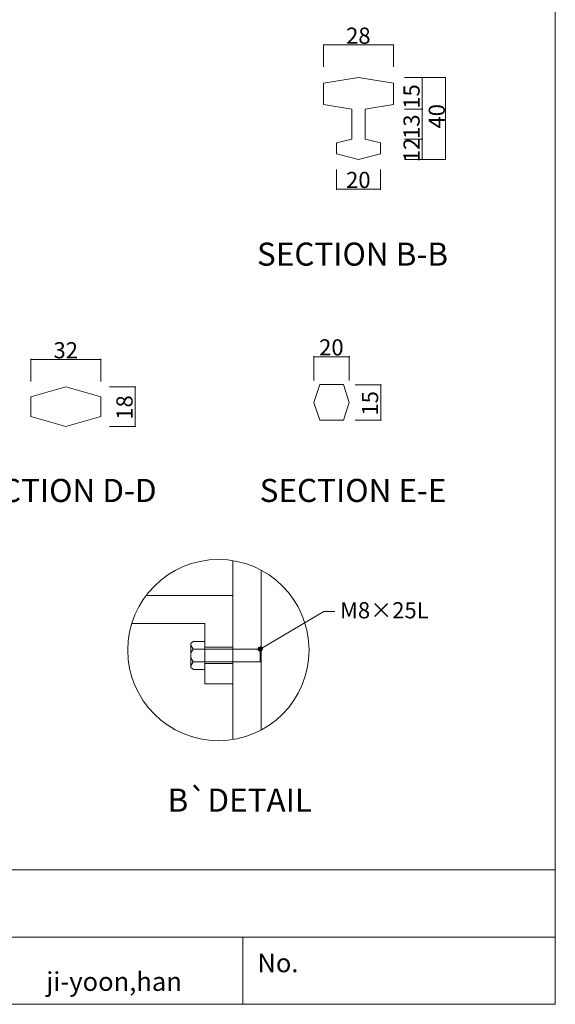
# Model space of a CAD drawing. Units: inches. Extents: x 74 to 886, y 0 to 560.
# Drawn here: x 684 to 886, y 0 to 372 of the extents above; entities that cross this region are included whole.
import ezdxf

# ---------------------------------------------------------------- set-up
doc = ezdxf.new("R2010")
doc.units = ezdxf.units.IN
doc.header["$MEASUREMENT"] = 0

# ---------------------------------------------------------------- blocks, each defined once
blk = doc.blocks.new('block 2')
at = {"lineweight": 0}
blk.add_lwpolyline([(73.61, 50.37), (886.39, 50.37)], dxfattribs=at)
blk = doc.blocks.new('block 14')
at = {"lineweight": 0}
blk.add_lwpolyline([(73.61, -0.39), (886.39, -0.39), (886.39, 560.39), (73.61, 560.39), (73.61, -0.39)], dxfattribs=at)
blk = doc.blocks.new('block 91')
at = {"color": 7, "lineweight": 80}
blk.add_open_spline([(775.18, 134.02), (775.1, 134.15), (774.94, 134.19), (774.81, 134.12), (774.68, 134.04), (774.63, 133.87), (774.71, 133.74), (774.79, 133.61), (774.96, 133.57), (775.08, 133.65), (775.21, 133.72), (775.26, 133.89), (775.18, 134.02)], degree=3, knots=[0, 0, 0, 0, 1, 1, 1, 2, 2, 2, 3, 3, 3, 4, 4, 4, 4], dxfattribs=at)
blk = doc.blocks.new('block 90')
blk.add_blockref('block 91', (0, 0))
blk = doc.blocks.new('block 89')
at = {"lineweight": 0}
for points in [[(774.95, 133.88), (799, 148.07)], [(799, 148.07), (803.13, 148.07)]]:
    blk.add_lwpolyline(points, dxfattribs=at)
blk.add_blockref('block 90', (0, 0))
blk = doc.blocks.new('block 92')
at = {"lineweight": 0}
blk.add_open_spline([(793.38, 133.46), (793.38, 152.37), (778.05, 167.7), (759.14, 167.7), (740.24, 167.7), (724.91, 152.37), (724.91, 133.46), (724.91, 114.56), (740.24, 99.23), (759.14, 99.23), (778.05, 99.23), (793.38, 114.56), (793.38, 133.46), (793.38, 133.46), (793.38, 133.46), (793.38, 133.46)], degree=3, knots=[0, 0, 0, 0, 1, 1, 1, 2, 2, 2, 3, 3, 3, 4, 4, 4, 5, 5, 5, 5], dxfattribs=at)
blk = doc.blocks.new('block 94')
at = {"color": 7, "lineweight": 15}
blk.add_lwpolyline([(754.02, 126.14), (754.02, 136.75)], dxfattribs=at)
blk = doc.blocks.new('block 95')
at = {"color": 7, "lineweight": 15}
blk.add_lwpolyline([(754.02, 137.31), (754.02, 125.6)], dxfattribs=at)
blk = doc.blocks.new('block 96')
at = {"lineweight": 0}
blk.add_lwpolyline([(749.77, 126.14), (748.71, 126.85)], dxfattribs=at)
blk = doc.blocks.new('block 97')
at = {"lineweight": 0}
blk.add_lwpolyline([(775.23, 103.24), (775.23, 163.69)], dxfattribs=at)
blk = doc.blocks.new('block 98')
at = {"lineweight": 0}
blk.add_lwpolyline([(754.02, 120.66), (754.02, 143.54)], dxfattribs=at)
blk = doc.blocks.new('block 99')
at = {"lineweight": 0}
blk.add_lwpolyline([(764.62, 99.67), (764.62, 154.15)], dxfattribs=at)
blk = doc.blocks.new('block 107')
at = {"lineweight": 0}
blk.add_lwpolyline([(754.02, 120.66), (764.62, 120.66)], dxfattribs=at)
blk = doc.blocks.new('block 108')
at = {"lineweight": 0}
blk.add_lwpolyline([(749.77, 126.14), (754.02, 126.14)], dxfattribs=at)
blk = doc.blocks.new('block 111')
at = {"lineweight": 0}
blk.add_lwpolyline([(749.77, 136.74), (748.71, 136.03)], dxfattribs=at)
blk = doc.blocks.new('block 112')
at = {"lineweight": 0}
blk.add_lwpolyline([(749.65, 133.88), (748.71, 132.41)], dxfattribs=at)
blk = doc.blocks.new('block 113')
at = {"lineweight": 0}
blk.add_lwpolyline([(749.65, 133.88), (748.71, 135.35)], dxfattribs=at)
blk = doc.blocks.new('block 114')
at = {"lineweight": 0}
blk.add_lwpolyline([(749.65, 129.01), (748.71, 130.48)], dxfattribs=at)
blk = doc.blocks.new('block 115')
at = {"lineweight": 0}
blk.add_lwpolyline([(749.65, 129.01), (748.71, 127.54)], dxfattribs=at)
blk = doc.blocks.new('block 116')
at = {"lineweight": 0}
blk.add_lwpolyline([(754.02, 143.54), (726.42, 143.54)], dxfattribs=at)
blk = doc.blocks.new('block 117')
at = {"lineweight": 0}
blk.add_lwpolyline([(764.62, 154.15), (731.86, 154.15)], dxfattribs=at)
blk = doc.blocks.new('block 118')
at = {"lineweight": 0}
blk.add_lwpolyline([(748.71, 136.03), (748.71, 126.85)], dxfattribs=at)
blk = doc.blocks.new('block 119')
at = {"color": 7, "lineweight": 15}
blk.add_lwpolyline([(754.02, 133.88), (775.23, 133.88)], dxfattribs=at)
blk = doc.blocks.new('block 120')
at = {"color": 7, "lineweight": 15}
blk.add_lwpolyline([(754.02, 129.01), (775.23, 129.01)], dxfattribs=at)
blk = doc.blocks.new('block 121')
at = {"lineweight": 0}
blk.add_lwpolyline([(754.02, 134.53), (764.62, 134.53)], dxfattribs=at)
blk = doc.blocks.new('block 122')
at = {"lineweight": 0}
blk.add_lwpolyline([(754.02, 128.36), (764.62, 128.36)], dxfattribs=at)
blk = doc.blocks.new('block 123')
at = {"lineweight": 0}
blk.add_lwpolyline([(754.02, 136.75), (749.76, 136.75)], dxfattribs=at)
blk = doc.blocks.new('block 124')
at = {"lineweight": 0}
blk.add_lwpolyline([(754.02, 133.88), (749.65, 133.88)], dxfattribs=at)
blk = doc.blocks.new('block 125')
at = {"lineweight": 0}
blk.add_lwpolyline([(754.02, 129.01), (749.65, 129.01)], dxfattribs=at)
blk = doc.blocks.new('block 126')
at = {"color": 7, "lineweight": 15}
blk.add_lwpolyline([(774.95, 133.88), (774.95, 129.01)], dxfattribs=at)
blk = doc.blocks.new('block 127')
at = {"lineweight": 0}
blk.add_lwpolyline([(764.62, 154.15), (764.62, 167.26)], dxfattribs=at)
blk = doc.blocks.new('block 225')
at = {"lineweight": 0}
blk.add_lwpolyline([(809.58, 337.91), (809.58, 326.59)], dxfattribs=at)
blk = doc.blocks.new('block 226')
at = {"lineweight": 0}
blk.add_lwpolyline([(814.55, 337.91), (814.55, 326.59)], dxfattribs=at)
blk = doc.blocks.new('block 227')
at = {"lineweight": 0}
blk.add_lwpolyline([(803.77, 307.62), (820.35, 307.62)], dxfattribs=at)
blk = doc.blocks.new('block 228')
at = {"lineweight": 0}
blk.add_lwpolyline([(803.77, 320.99), (812.06, 318.92)], dxfattribs=at)
blk = doc.blocks.new('block 229')
at = {"lineweight": 0}
blk.add_lwpolyline([(809.58, 326.59), (803.77, 325.14)], dxfattribs=at)
blk = doc.blocks.new('block 230')
at = {"color": 7, "lineweight": 9}
blk.add_open_spline([(803.8, 307.62), (803.8, 307.63), (803.79, 307.64), (803.77, 307.64), (803.76, 307.64), (803.75, 307.63), (803.75, 307.62), (803.75, 307.6), (803.76, 307.59), (803.77, 307.59), (803.79, 307.59), (803.8, 307.6), (803.8, 307.62)], degree=3, knots=[0, 0, 0, 0, 1, 1, 1, 2, 2, 2, 3, 3, 3, 4, 4, 4, 4], dxfattribs=at)
blk = doc.blocks.new('block 231')
at = {"lineweight": 0}
blk.add_lwpolyline([(803.77, 315.05), (803.77, 307.41)], dxfattribs=at)
blk = doc.blocks.new('block 232')
at = {"lineweight": 0}
blk.add_lwpolyline([(803.77, 325.14), (803.77, 320.99)], dxfattribs=at)
blk = doc.blocks.new('block 233')
at = {"color": 7, "lineweight": 9}
blk.add_open_spline([(820.32, 307.62), (820.32, 307.6), (820.33, 307.59), (820.35, 307.59), (820.36, 307.59), (820.37, 307.6), (820.37, 307.62), (820.37, 307.63), (820.36, 307.64), (820.35, 307.64), (820.33, 307.64), (820.32, 307.63), (820.32, 307.62)], degree=3, knots=[0, 0, 0, 0, 1, 1, 1, 2, 2, 2, 3, 3, 3, 4, 4, 4, 4], dxfattribs=at)
blk = doc.blocks.new('block 234')
at = {"lineweight": 0}
blk.add_lwpolyline([(820.35, 315.05), (820.35, 307.41)], dxfattribs=at)
blk = doc.blocks.new('block 235')
at = {"lineweight": 0}
blk.add_lwpolyline([(812.06, 318.92), (820.35, 320.99)], dxfattribs=at)
blk = doc.blocks.new('block 236')
at = {"lineweight": 0}
blk.add_lwpolyline([(820.35, 325.14), (814.55, 326.59)], dxfattribs=at)
blk = doc.blocks.new('block 237')
at = {"lineweight": 0}
blk.add_lwpolyline([(820.35, 325.14), (820.35, 320.99)], dxfattribs=at)
blk = doc.blocks.new('block 238')
at = {"lineweight": 0}
blk.add_lwpolyline([(798.8, 339.59), (809.58, 337.91)], dxfattribs=at)
blk = doc.blocks.new('block 239')
at = {"lineweight": 0}
blk.add_lwpolyline([(812.06, 349.83), (798.8, 347.76)], dxfattribs=at)
blk = doc.blocks.new('block 240')
at = {"lineweight": 0}
blk.add_lwpolyline([(798.8, 347.76), (798.8, 339.59)], dxfattribs=at)
blk = doc.blocks.new('block 241')
at = {"lineweight": 0}
blk.add_lwpolyline([(825.32, 339.59), (825.32, 347.76)], dxfattribs=at)
blk = doc.blocks.new('block 242')
at = {"lineweight": 0}
blk.add_lwpolyline([(814.55, 337.91), (825.32, 339.59)], dxfattribs=at)
blk = doc.blocks.new('block 243')
at = {"lineweight": 0}
blk.add_lwpolyline([(825.32, 347.76), (812.06, 349.83)], dxfattribs=at)
blk = doc.blocks.new('block 244')
at = {"lineweight": 0}
blk.add_lwpolyline([(798.8, 362.14), (825.32, 362.14)], dxfattribs=at)
blk = doc.blocks.new('block 245')
at = {"color": 7, "lineweight": 9}
blk.add_open_spline([(798.83, 362.14), (798.83, 362.15), (798.82, 362.16), (798.8, 362.16), (798.79, 362.16), (798.78, 362.15), (798.78, 362.14), (798.78, 362.12), (798.79, 362.11), (798.8, 362.11), (798.82, 362.11), (798.83, 362.12), (798.83, 362.14)], degree=3, knots=[0, 0, 0, 0, 1, 1, 1, 2, 2, 2, 3, 3, 3, 4, 4, 4, 4], dxfattribs=at)
blk = doc.blocks.new('block 246')
at = {"lineweight": 0}
blk.add_lwpolyline([(798.8, 353.88), (798.8, 362.34)], dxfattribs=at)
blk = doc.blocks.new('block 247')
at = {"color": 7, "lineweight": 9}
blk.add_open_spline([(825.29, 362.14), (825.29, 362.12), (825.3, 362.11), (825.32, 362.11), (825.33, 362.11), (825.34, 362.12), (825.34, 362.14), (825.34, 362.15), (825.33, 362.16), (825.32, 362.16), (825.3, 362.16), (825.29, 362.15), (825.29, 362.14)], degree=3, knots=[0, 0, 0, 0, 1, 1, 1, 2, 2, 2, 3, 3, 3, 4, 4, 4, 4], dxfattribs=at)
blk = doc.blocks.new('block 248')
at = {"lineweight": 0}
blk.add_lwpolyline([(825.32, 353.88), (825.32, 362.34)], dxfattribs=at)
blk = doc.blocks.new('block 249')
at = {"lineweight": 0}
blk.add_lwpolyline([(844.87, 349.83), (844.87, 318.92)], dxfattribs=at)
blk = doc.blocks.new('block 250')
at = {"lineweight": 0}
blk.add_lwpolyline([(836.14, 337.91), (836.14, 326.59)], dxfattribs=at)
blk = doc.blocks.new('block 251')
at = {"lineweight": 0}
blk.add_lwpolyline([(829.5, 318.92), (845.08, 318.92)], dxfattribs=at)
blk = doc.blocks.new('block 252')
at = {"color": 7, "lineweight": 9}
blk.add_open_spline([(836.14, 326.61), (836.13, 326.61), (836.12, 326.6), (836.12, 326.59), (836.12, 326.57), (836.13, 326.56), (836.14, 326.56), (836.16, 326.56), (836.17, 326.57), (836.17, 326.59), (836.17, 326.6), (836.16, 326.61), (836.14, 326.61)], degree=3, knots=[0, 0, 0, 0, 1, 1, 1, 2, 2, 2, 3, 3, 3, 4, 4, 4, 4], dxfattribs=at)
blk = doc.blocks.new('block 253')
at = {"color": 7, "lineweight": 9}
blk.add_open_spline([(836.14, 326.56), (836.16, 326.56), (836.17, 326.57), (836.17, 326.59), (836.17, 326.6), (836.16, 326.61), (836.14, 326.61), (836.13, 326.61), (836.12, 326.6), (836.12, 326.59), (836.12, 326.57), (836.13, 326.56), (836.14, 326.56)], degree=3, knots=[0, 0, 0, 0, 1, 1, 1, 2, 2, 2, 3, 3, 3, 4, 4, 4, 4], dxfattribs=at)
blk = doc.blocks.new('block 254')
at = {"color": 7, "lineweight": 9}
blk.add_open_spline([(836.14, 318.95), (836.13, 318.95), (836.12, 318.94), (836.12, 318.92), (836.12, 318.91), (836.13, 318.9), (836.14, 318.9), (836.16, 318.9), (836.17, 318.91), (836.17, 318.92), (836.17, 318.94), (836.16, 318.95), (836.14, 318.95)], degree=3, knots=[0, 0, 0, 0, 1, 1, 1, 2, 2, 2, 3, 3, 3, 4, 4, 4, 4], dxfattribs=at)
blk = doc.blocks.new('block 255')
at = {"color": 7, "lineweight": 9}
blk.add_open_spline([(844.87, 318.95), (844.86, 318.95), (844.84, 318.94), (844.84, 318.92), (844.84, 318.91), (844.86, 318.9), (844.87, 318.9), (844.88, 318.9), (844.9, 318.91), (844.9, 318.92), (844.9, 318.94), (844.88, 318.95), (844.87, 318.95)], degree=3, knots=[0, 0, 0, 0, 1, 1, 1, 2, 2, 2, 3, 3, 3, 4, 4, 4, 4], dxfattribs=at)
blk = doc.blocks.new('block 256')
at = {"lineweight": 0}
blk.add_lwpolyline([(836.14, 326.59), (836.14, 318.92)], dxfattribs=at)
blk = doc.blocks.new('block 257')
at = {"lineweight": 0}
blk.add_lwpolyline([(829.39, 318.92), (836.35, 318.92)], dxfattribs=at)
blk = doc.blocks.new('block 258')
at = {"lineweight": 0}
blk.add_lwpolyline([(829.39, 326.59), (836.35, 326.59)], dxfattribs=at)
blk = doc.blocks.new('block 259')
at = {"lineweight": 0}
blk.add_lwpolyline([(829.39, 326.59), (836.35, 326.59)], dxfattribs=at)
blk = doc.blocks.new('block 260')
at = {"lineweight": 0}
blk.add_lwpolyline([(829.5, 349.83), (845.08, 349.83)], dxfattribs=at)
blk = doc.blocks.new('block 261')
at = {"color": 7, "lineweight": 9}
blk.add_open_spline([(836.14, 337.88), (836.16, 337.88), (836.17, 337.9), (836.17, 337.91), (836.17, 337.92), (836.16, 337.94), (836.14, 337.94), (836.13, 337.94), (836.12, 337.92), (836.12, 337.91), (836.12, 337.9), (836.13, 337.88), (836.14, 337.88)], degree=3, knots=[0, 0, 0, 0, 1, 1, 1, 2, 2, 2, 3, 3, 3, 4, 4, 4, 4], dxfattribs=at)
blk = doc.blocks.new('block 262')
at = {"color": 7, "lineweight": 9}
blk.add_open_spline([(836.14, 349.81), (836.16, 349.81), (836.17, 349.82), (836.17, 349.83), (836.17, 349.85), (836.16, 349.86), (836.14, 349.86), (836.13, 349.86), (836.12, 349.85), (836.12, 349.83), (836.12, 349.82), (836.13, 349.81), (836.14, 349.81)], degree=3, knots=[0, 0, 0, 0, 1, 1, 1, 2, 2, 2, 3, 3, 3, 4, 4, 4, 4], dxfattribs=at)
blk = doc.blocks.new('block 263')
at = {"color": 7, "lineweight": 9}
blk.add_open_spline([(836.14, 337.94), (836.13, 337.94), (836.12, 337.92), (836.12, 337.91), (836.12, 337.9), (836.13, 337.88), (836.14, 337.88), (836.16, 337.88), (836.17, 337.9), (836.17, 337.91), (836.17, 337.92), (836.16, 337.94), (836.14, 337.94)], degree=3, knots=[0, 0, 0, 0, 1, 1, 1, 2, 2, 2, 3, 3, 3, 4, 4, 4, 4], dxfattribs=at)
blk = doc.blocks.new('block 264')
at = {"color": 7, "lineweight": 9}
blk.add_open_spline([(844.87, 349.81), (844.88, 349.81), (844.9, 349.82), (844.9, 349.83), (844.9, 349.85), (844.88, 349.86), (844.87, 349.86), (844.86, 349.86), (844.84, 349.85), (844.84, 349.83), (844.84, 349.82), (844.86, 349.81), (844.87, 349.81)], degree=3, knots=[0, 0, 0, 0, 1, 1, 1, 2, 2, 2, 3, 3, 3, 4, 4, 4, 4], dxfattribs=at)
blk = doc.blocks.new('block 265')
at = {"lineweight": 0}
blk.add_lwpolyline([(836.14, 337.91), (836.14, 329.74)], dxfattribs=at)
blk = doc.blocks.new('block 266')
at = {"lineweight": 0}
blk.add_lwpolyline([(836.14, 349.83), (836.14, 337.91)], dxfattribs=at)
blk = doc.blocks.new('block 267')
at = {"lineweight": 0}
blk.add_lwpolyline([(829.39, 337.91), (836.35, 337.91)], dxfattribs=at)
blk = doc.blocks.new('block 268')
at = {"lineweight": 0}
blk.add_lwpolyline([(829.39, 349.83), (836.35, 349.83)], dxfattribs=at)
blk = doc.blocks.new('block 269')
at = {"lineweight": 0}
blk.add_lwpolyline([(829.39, 337.91), (836.35, 337.91)], dxfattribs=at)
blk = doc.blocks.new('block 270')
at = {"lineweight": 0}
blk.add_lwpolyline([(808.58, 235.32), (808.58, 244.55)], dxfattribs=at)
blk = doc.blocks.new('block 271')
at = {"lineweight": 0}
blk.add_lwpolyline([(795.16, 235.32), (795.16, 244.55)], dxfattribs=at)
blk = doc.blocks.new('block 272')
at = {"lineweight": 0}
blk.add_lwpolyline([(806.34, 233.78), (797.4, 233.78)], dxfattribs=at)
blk = doc.blocks.new('block 273')
at = {"lineweight": 0}
blk.add_lwpolyline([(797.4, 220.35), (806.34, 220.35)], dxfattribs=at)
blk = doc.blocks.new('block 274')
at = {"lineweight": 0}
blk.add_lwpolyline([(795.16, 227.07), (797.4, 220.35)], dxfattribs=at)
blk = doc.blocks.new('block 275')
at = {"lineweight": 0}
blk.add_lwpolyline([(795.16, 227.07), (797.4, 233.78)], dxfattribs=at)
blk = doc.blocks.new('block 277')
at = {"color": 7, "lineweight": 9}
blk.add_open_spline([(820.48, 220.38), (820.46, 220.38), (820.45, 220.37), (820.45, 220.35), (820.45, 220.34), (820.46, 220.33), (820.48, 220.33), (820.49, 220.33), (820.5, 220.34), (820.5, 220.35), (820.5, 220.37), (820.49, 220.38), (820.48, 220.38)], degree=3, knots=[0, 0, 0, 0, 1, 1, 1, 2, 2, 2, 3, 3, 3, 4, 4, 4, 4], dxfattribs=at)
blk = doc.blocks.new('block 276')
blk.add_blockref('block 277', (0, 0))
blk = doc.blocks.new('block 279')
at = {"color": 7, "lineweight": 9}
blk.add_open_spline([(820.48, 233.66), (820.49, 233.66), (820.5, 233.67), (820.5, 233.68), (820.5, 233.7), (820.49, 233.71), (820.48, 233.71), (820.46, 233.71), (820.45, 233.7), (820.45, 233.68), (820.45, 233.67), (820.46, 233.66), (820.48, 233.66)], degree=3, knots=[0, 0, 0, 0, 1, 1, 1, 2, 2, 2, 3, 3, 3, 4, 4, 4, 4], dxfattribs=at)
blk = doc.blocks.new('block 278')
blk.add_blockref('block 279', (0, 0))
blk = doc.blocks.new('block 280')
at = {"lineweight": 0}
blk.add_lwpolyline([(820.48, 233.68), (820.48, 220.35)], dxfattribs=at)
blk = doc.blocks.new('block 281')
at = {"lineweight": 0}
blk.add_lwpolyline([(810.78, 220.35), (820.68, 220.35)], dxfattribs=at)
blk = doc.blocks.new('block 282')
at = {"lineweight": 0}
blk.add_lwpolyline([(810.78, 233.68), (820.68, 233.68)], dxfattribs=at)
blk = doc.blocks.new('block 283')
at = {"lineweight": 0}
blk.add_lwpolyline([(808.58, 227.07), (806.34, 220.35)], dxfattribs=at)
blk = doc.blocks.new('block 284')
at = {"lineweight": 0}
blk.add_lwpolyline([(808.58, 227.07), (806.34, 233.78)], dxfattribs=at)
blk = doc.blocks.new('block 285')
at = {"lineweight": 0}
blk.add_lwpolyline([(795.16, 244.34), (808.58, 244.34)], dxfattribs=at)
blk = doc.blocks.new('block 287')
at = {"color": 7, "lineweight": 9}
blk.add_open_spline([(795.18, 244.34), (795.18, 244.36), (795.17, 244.37), (795.16, 244.37), (795.14, 244.37), (795.13, 244.36), (795.13, 244.34), (795.13, 244.33), (795.14, 244.32), (795.16, 244.32), (795.17, 244.32), (795.18, 244.33), (795.18, 244.34)], degree=3, knots=[0, 0, 0, 0, 1, 1, 1, 2, 2, 2, 3, 3, 3, 4, 4, 4, 4], dxfattribs=at)
blk = doc.blocks.new('block 286')
blk.add_blockref('block 287', (0, 0))
blk = doc.blocks.new('block 289')
at = {"color": 7, "lineweight": 9}
blk.add_open_spline([(808.56, 244.34), (808.56, 244.33), (808.57, 244.32), (808.58, 244.32), (808.6, 244.32), (808.61, 244.33), (808.61, 244.34), (808.61, 244.36), (808.6, 244.37), (808.58, 244.37), (808.57, 244.37), (808.56, 244.36), (808.56, 244.34)], degree=3, knots=[0, 0, 0, 0, 1, 1, 1, 2, 2, 2, 3, 3, 3, 4, 4, 4, 4], dxfattribs=at)
blk = doc.blocks.new('block 288')
blk.add_blockref('block 289', (0, 0))
blk = doc.blocks.new('block 290')
at = {"lineweight": 0}
blk.add_lwpolyline([(688.28, 229.17), (688.28, 221.71)], dxfattribs=at)
blk = doc.blocks.new('block 291')
at = {"lineweight": 0}
blk.add_lwpolyline([(714.79, 221.71), (714.79, 229.17)], dxfattribs=at)
blk = doc.blocks.new('block 292')
at = {"lineweight": 0}
blk.add_lwpolyline([(701.53, 217.99), (688.28, 221.71)], dxfattribs=at)
blk = doc.blocks.new('block 293')
at = {"lineweight": 0}
blk.add_lwpolyline([(714.79, 221.71), (701.53, 217.99)], dxfattribs=at)
blk = doc.blocks.new('block 294')
at = {"lineweight": 0}
blk.add_lwpolyline([(688.28, 243.27), (714.79, 243.27)], dxfattribs=at)
blk = doc.blocks.new('block 295')
at = {"lineweight": 0}
blk.add_lwpolyline([(688.28, 229.17), (701.53, 232.9)], dxfattribs=at)
blk = doc.blocks.new('block 297')
at = {"color": 7, "lineweight": 9}
blk.add_open_spline([(688.3, 243.27), (688.3, 243.28), (688.29, 243.29), (688.28, 243.29), (688.26, 243.29), (688.25, 243.28), (688.25, 243.27), (688.25, 243.25), (688.26, 243.24), (688.28, 243.24), (688.29, 243.24), (688.3, 243.25), (688.3, 243.27)], degree=3, knots=[0, 0, 0, 0, 1, 1, 1, 2, 2, 2, 3, 3, 3, 4, 4, 4, 4], dxfattribs=at)
blk = doc.blocks.new('block 296')
blk.add_blockref('block 297', (0, 0))
blk = doc.blocks.new('block 298')
at = {"lineweight": 0}
blk.add_lwpolyline([(688.28, 234.99), (688.28, 243.48)], dxfattribs=at)
blk = doc.blocks.new('block 300')
at = {"color": 7, "lineweight": 9}
blk.add_open_spline([(714.77, 243.27), (714.77, 243.25), (714.78, 243.24), (714.79, 243.24), (714.81, 243.24), (714.82, 243.25), (714.82, 243.27), (714.82, 243.28), (714.81, 243.29), (714.79, 243.29), (714.78, 243.29), (714.77, 243.28), (714.77, 243.27)], degree=3, knots=[0, 0, 0, 0, 1, 1, 1, 2, 2, 2, 3, 3, 3, 4, 4, 4, 4], dxfattribs=at)
blk = doc.blocks.new('block 299')
blk.add_blockref('block 300', (0, 0))
blk = doc.blocks.new('block 301')
at = {"lineweight": 0}
blk.add_lwpolyline([(714.79, 234.99), (714.79, 243.48)], dxfattribs=at)
blk = doc.blocks.new('block 302')
at = {"lineweight": 0}
blk.add_lwpolyline([(701.53, 232.9), (714.79, 229.17)], dxfattribs=at)
blk = doc.blocks.new('block 303')
at = {"lineweight": 0}
blk.add_lwpolyline([(727.72, 232.9), (727.72, 217.99)], dxfattribs=at)
blk = doc.blocks.new('block 305')
at = {"color": 7, "lineweight": 9}
blk.add_open_spline([(727.72, 218.01), (727.71, 218.01), (727.69, 218), (727.69, 217.99), (727.69, 217.97), (727.71, 217.96), (727.72, 217.96), (727.73, 217.96), (727.75, 217.97), (727.75, 217.99), (727.75, 218), (727.73, 218.01), (727.72, 218.01)], degree=3, knots=[0, 0, 0, 0, 1, 1, 1, 2, 2, 2, 3, 3, 3, 4, 4, 4, 4], dxfattribs=at)
blk = doc.blocks.new('block 304')
blk.add_blockref('block 305', (0, 0))
blk = doc.blocks.new('block 306')
at = {"lineweight": 0}
blk.add_lwpolyline([(717.94, 217.99), (727.93, 217.99)], dxfattribs=at)
blk = doc.blocks.new('block 308')
at = {"color": 7, "lineweight": 9}
blk.add_open_spline([(727.72, 232.88), (727.73, 232.88), (727.75, 232.89), (727.75, 232.9), (727.75, 232.92), (727.73, 232.93), (727.72, 232.93), (727.71, 232.93), (727.69, 232.92), (727.69, 232.9), (727.69, 232.89), (727.71, 232.88), (727.72, 232.88)], degree=3, knots=[0, 0, 0, 0, 1, 1, 1, 2, 2, 2, 3, 3, 3, 4, 4, 4, 4], dxfattribs=at)
blk = doc.blocks.new('block 307')
blk.add_blockref('block 308', (0, 0))
blk = doc.blocks.new('block 309')
at = {"lineweight": 0}
blk.add_lwpolyline([(717.94, 232.9), (727.93, 232.9)], dxfattribs=at)
blk = doc.blocks.new('block 311')
at = {"lineweight": 0}
blk.add_lwpolyline([(847.92, -0.39), (73.61, -0.39)], dxfattribs=at)
blk = doc.blocks.new('block 312')
at = {"lineweight": 0}
blk.add_lwpolyline([(73.61, -0.39), (847.92, -0.39)], dxfattribs=at)
blk = doc.blocks.new('block 313')
at = {"lineweight": 0}
blk.add_lwpolyline([(886.39, -0.39), (73.61, -0.39)], dxfattribs=at)
blk = doc.blocks.new('block 314')
at = {"lineweight": 0}
blk.add_lwpolyline([(73.61, -0.39), (886.39, -0.39)], dxfattribs=at)
blk = doc.blocks.new('block 316')
at = {"lineweight": 0}
blk.add_lwpolyline([(886.39, 24.99), (634.58, 24.99)], dxfattribs=at)
blk = doc.blocks.new('block 322')
at = {"color": 7, "insert": (773.85, 11.72), "char_height": 7.0862, "attachment_point": 7}
blk.add_mtext('\\fAdobe Myungjo Std M|b0|i0|c0|p34;\\W1;No.', dxfattribs=at)
blk = doc.blocks.new('block 323')
at = {"color": 7, "insert": (694.13, 4.68), "char_height": 7.0862, "attachment_point": 7}
blk.add_mtext('\\fAdobe Myungjo Std M|b0|i0|c0|p34;\\W1;ji-yoon,han', dxfattribs=at)
blk = doc.blocks.new('block 324')
at = {"lineweight": 0}
blk.add_lwpolyline([(768.33, 24.99), (768.33, -0.39)], dxfattribs=at)
blk = doc.blocks.new('block 428')
at = {"color": 7, "insert": (773.71, 278.74), "char_height": 8.7226, "attachment_point": 7}
blk.add_mtext('\\fGulim|b0|i0|c0|p34;\\W1;SECTION B-B', dxfattribs=at)
blk = doc.blocks.new('block 430')
at = {"color": 7, "insert": (662.89, 189.43), "char_height": 8.7226, "attachment_point": 7}
blk.add_mtext('\\fGulim|b0|i0|c0|p34;\\W1;SECTION D-D', dxfattribs=at)
blk = doc.blocks.new('block 431')
at = {"color": 7, "insert": (774.73, 189.43), "char_height": 8.7226, "attachment_point": 7}
blk.add_mtext('\\fGulim|b0|i0|c0|p34;\\W1;SECTION E-E', dxfattribs=at)
blk = doc.blocks.new('block 432')
at = {"color": 7, "insert": (805.07, 145.47), "char_height": 6.1058, "attachment_point": 7}
blk.add_mtext('\\fGulim|b0|i0|c0|p34;\\W1;M8×25L', dxfattribs=at)
blk = doc.blocks.new('block 433')
at = {"color": 7, "insert": (739.95, 72.4), "char_height": 8.7226, "attachment_point": 7}
blk.add_mtext('\\fGulim|b0|i0|c0|p34;\\W1;B`DETAIL', dxfattribs=at)
blk = doc.blocks.new('block 444')
at = {"color": 7, "insert": (807.37, 362.6), "char_height": 6.1058, "attachment_point": 7}
blk.add_mtext('\\fGulim|b0|i0|c0|p34;\\W1;28', dxfattribs=at)
blk = doc.blocks.new('block 445')
at = {"color": 7, "insert": (807.37, 308.08), "char_height": 6.1058, "attachment_point": 7}
blk.add_mtext('\\fGulim|b0|i0|c0|p34;\\W1;20', dxfattribs=at)
blk = doc.blocks.new('block 446')
at = {"color": 7, "insert": (696.85, 243.73), "char_height": 6.1058, "attachment_point": 7}
blk.add_mtext('\\fGulim|b0|i0|c0|p34;\\W1;32', dxfattribs=at)
blk = doc.blocks.new('block 449')
at = {"color": 7, "insert": (797.18, 244.81), "char_height": 6.1058, "attachment_point": 7}
blk.add_mtext('\\fGulim|b0|i0|c0|p34;\\W1;20', dxfattribs=at)
blk = doc.blocks.new('block 450')
at = {"color": 7, "insert": (835.15, 338.05), "char_height": 6.1058, "attachment_point": 7, "rotation": 90}
blk.add_mtext('\\fGulim|b0|i0|c0|p34;\\W1;15', dxfattribs=at)
blk = doc.blocks.new('block 451')
at = {"color": 7, "insert": (835.15, 326.65), "char_height": 6.1058, "attachment_point": 7, "rotation": 90}
blk.add_mtext('\\fGulim|b0|i0|c0|p34;\\W1;13', dxfattribs=at)
blk = doc.blocks.new('block 452')
at = {"color": 7, "insert": (835.15, 317.83), "char_height": 6.1058, "attachment_point": 7, "rotation": 90}
blk.add_mtext('\\fGulim|b0|i0|c0|p34;\\W1;12', dxfattribs=at)
blk = doc.blocks.new('block 453')
at = {"color": 7, "insert": (844.68, 330.57), "char_height": 6.1058, "attachment_point": 7, "rotation": 90}
blk.add_mtext('\\fGulim|b0|i0|c0|p34;\\W1;40', dxfattribs=at)
blk = doc.blocks.new('block 454')
at = {"color": 7, "insert": (726.73, 220.52), "char_height": 6.1058, "attachment_point": 7, "rotation": 90}
blk.add_mtext('\\fGulim|b0|i0|c0|p34;\\W1;18', dxfattribs=at)
blk = doc.blocks.new('block 455')
at = {"color": 7, "insert": (819.48, 222.09), "char_height": 6.1058, "attachment_point": 7, "rotation": 90}
blk.add_mtext('\\fGulim|b0|i0|c0|p34;\\W1;15', dxfattribs=at)
blk = doc.blocks.new('block 746')
at = {"color": 7, "lineweight": 9}
blk.add_open_spline([(727.72, 232.88), (727.73, 232.88), (727.75, 232.89), (727.75, 232.9), (727.75, 232.92), (727.73, 232.93), (727.72, 232.93), (727.71, 232.93), (727.69, 232.92), (727.69, 232.9), (727.69, 232.89), (727.71, 232.88), (727.72, 232.88)], degree=3, knots=[0, 0, 0, 0, 1, 1, 1, 2, 2, 2, 3, 3, 3, 4, 4, 4, 4], dxfattribs=at)
blk = doc.blocks.new('block 747')
at = {"color": 7, "lineweight": 9}
blk.add_open_spline([(727.72, 218.01), (727.71, 218.01), (727.69, 218), (727.69, 217.99), (727.69, 217.97), (727.71, 217.96), (727.72, 217.96), (727.73, 217.96), (727.75, 217.97), (727.75, 217.99), (727.75, 218), (727.73, 218.01), (727.72, 218.01)], degree=3, knots=[0, 0, 0, 0, 1, 1, 1, 2, 2, 2, 3, 3, 3, 4, 4, 4, 4], dxfattribs=at)
blk = doc.blocks.new('block 748')
at = {"color": 7, "lineweight": 9}
blk.add_open_spline([(714.77, 243.27), (714.77, 243.25), (714.78, 243.24), (714.79, 243.24), (714.81, 243.24), (714.82, 243.25), (714.82, 243.27), (714.82, 243.28), (714.81, 243.29), (714.79, 243.29), (714.78, 243.29), (714.77, 243.28), (714.77, 243.27)], degree=3, knots=[0, 0, 0, 0, 1, 1, 1, 2, 2, 2, 3, 3, 3, 4, 4, 4, 4], dxfattribs=at)
blk = doc.blocks.new('block 749')
at = {"color": 7, "lineweight": 9}
blk.add_open_spline([(688.3, 243.27), (688.3, 243.28), (688.29, 243.29), (688.28, 243.29), (688.26, 243.29), (688.25, 243.28), (688.25, 243.27), (688.25, 243.25), (688.26, 243.24), (688.28, 243.24), (688.29, 243.24), (688.3, 243.25), (688.3, 243.27)], degree=3, knots=[0, 0, 0, 0, 1, 1, 1, 2, 2, 2, 3, 3, 3, 4, 4, 4, 4], dxfattribs=at)
blk = doc.blocks.new('block 750')
at = {"color": 7, "lineweight": 9}
blk.add_open_spline([(808.56, 244.34), (808.56, 244.33), (808.57, 244.32), (808.58, 244.32), (808.6, 244.32), (808.61, 244.33), (808.61, 244.34), (808.61, 244.36), (808.6, 244.37), (808.58, 244.37), (808.57, 244.37), (808.56, 244.36), (808.56, 244.34)], degree=3, knots=[0, 0, 0, 0, 1, 1, 1, 2, 2, 2, 3, 3, 3, 4, 4, 4, 4], dxfattribs=at)
blk = doc.blocks.new('block 751')
at = {"color": 7, "lineweight": 9}
blk.add_open_spline([(795.18, 244.34), (795.18, 244.36), (795.17, 244.37), (795.16, 244.37), (795.14, 244.37), (795.13, 244.36), (795.13, 244.34), (795.13, 244.33), (795.14, 244.32), (795.16, 244.32), (795.17, 244.32), (795.18, 244.33), (795.18, 244.34)], degree=3, knots=[0, 0, 0, 0, 1, 1, 1, 2, 2, 2, 3, 3, 3, 4, 4, 4, 4], dxfattribs=at)
blk = doc.blocks.new('block 752')
at = {"color": 7, "lineweight": 9}
blk.add_open_spline([(820.48, 233.66), (820.49, 233.66), (820.5, 233.67), (820.5, 233.68), (820.5, 233.7), (820.49, 233.71), (820.48, 233.71), (820.46, 233.71), (820.45, 233.7), (820.45, 233.68), (820.45, 233.67), (820.46, 233.66), (820.48, 233.66)], degree=3, knots=[0, 0, 0, 0, 1, 1, 1, 2, 2, 2, 3, 3, 3, 4, 4, 4, 4], dxfattribs=at)
blk = doc.blocks.new('block 753')
at = {"color": 7, "lineweight": 9}
blk.add_open_spline([(820.48, 220.38), (820.46, 220.38), (820.45, 220.37), (820.45, 220.35), (820.45, 220.34), (820.46, 220.33), (820.48, 220.33), (820.49, 220.33), (820.5, 220.34), (820.5, 220.35), (820.5, 220.37), (820.49, 220.38), (820.48, 220.38)], degree=3, knots=[0, 0, 0, 0, 1, 1, 1, 2, 2, 2, 3, 3, 3, 4, 4, 4, 4], dxfattribs=at)

msp = doc.modelspace()

# ---------------------------------------------------------------- block references
for name in ['block 14', 'block 444', 'block 245', 'block 246', 'block 244', 'block 247', 'block 248', 'block 239', 'block 243', 'block 268', 'block 260', 'block 262', 'block 266', 'block 264', 'block 249', 'block 240', 'block 241', 'block 450', 'block 238', 'block 242', 'block 453', 'block 225', 'block 226', 'block 451', 'block 267', 'block 269', 'block 261', 'block 263', 'block 250', 'block 265', 'block 229', 'block 232', 'block 236', 'block 237', 'block 452', 'block 258', 'block 259', 'block 252', 'block 253', 'block 256', 'block 228', 'block 235', 'block 257', 'block 251', 'block 254', 'block 255', 'block 231', 'block 445', 'block 234', 'block 230', 'block 227', 'block 233', 'block 428', 'block 446', 'block 449', 'block 296', 'block 749', 'block 298', 'block 294', 'block 299', 'block 748', 'block 301', 'block 286', 'block 751', 'block 271', 'block 285', 'block 288', 'block 750', 'block 270', 'block 295', 'block 302', 'block 309', 'block 307', 'block 746', 'block 303', 'block 275', 'block 272', 'block 284', 'block 282', 'block 455', 'block 278', 'block 752', 'block 280', 'block 290', 'block 291', 'block 454', 'block 274', 'block 283', 'block 292', 'block 293', 'block 273', 'block 281', 'block 276', 'block 753', 'block 306', 'block 304', 'block 747', 'block 430', 'block 431', 'block 92', 'block 127', 'block 97', 'block 117', 'block 99', 'block 432', 'block 89', 'block 116', 'block 98', 'block 111', 'block 118', 'block 113', 'block 123', 'block 95', 'block 94', 'block 121', 'block 112', 'block 114', 'block 124', 'block 119', 'block 126', 'block 115', 'block 96', 'block 125', 'block 120', 'block 122', 'block 108', 'block 107', 'block 433', 'block 2', 'block 316', 'block 324', 'block 322', 'block 323', 'block 311', 'block 312', 'block 313', 'block 314']:
    msp.add_blockref(name, (0, 0))

doc.saveas('drawing.dxf')
